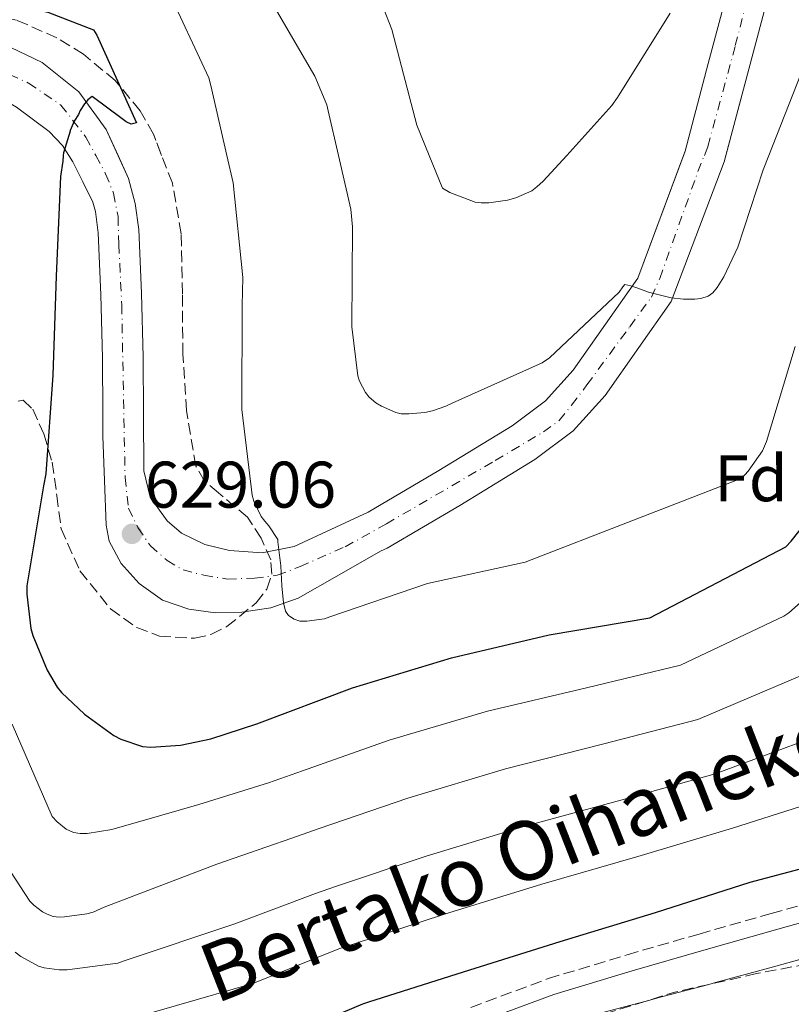
# Model space of a CAD drawing. Units: metres. Extents: x 620646 to 624086, y 4754940 to 4757314.
# Drawn here: x 623568 to 623686, y 4756038 to 4756188 of the extents above; entities that cross this region are included whole.
import ezdxf
from ezdxf.enums import TextEntityAlignment as Align

# ---------------------------------------------------------------- set-up
doc = ezdxf.new("R2010")
doc.units = ezdxf.units.M
doc.header["$MEASUREMENT"] = 0
doc.linetypes.add('DGN Style 3', pattern=[2.435890702152634, 1.739921930109024, -0.6959687720436097])
doc.linetypes.add('DGN Style 4', pattern=[2.7856150101045474, 1.391937544087219, -0.6959687720436097, 0.001739921930109024, -0.6959687720436097])
for name, color, linetype, lineweight in [('Camino', 7, 'DGN Style 3', 0), ('Carretera', 9, 'Continuous', 0), ('Cota de punto acotado terreno', 7, 'Continuous', 0), ('Curva de nivel directora', 30, 'Continuous', 30), ('Curva de nivel intermedia', 30, 'Continuous', 0), ('Eje de carretera', 7, 'DGN Style 4', 0), ('Etiqueta de zona arbolada', 92, 'Continuous', 0), ('Línea blanca (vial)', 7, 'Continuous', 13), ('Línea de cambio de uso (parcela vista)', 92, 'Continuous', 0), ('Margen derecho', 7, 'Continuous', 0), ('Punto acotado terreno (símbolo)', 7, 'Continuous', 0), ('Zona arbolada', 92, 'DGN Style 3', 0)]:
    doc.layers.add(name, color=color, linetype=linetype, lineweight=lineweight)
doc.styles.add('Style-Arial', font='arial.ttf')

# ---------------------------------------------------------------- blocks, each defined once
blk = doc.blocks.new('5PATER')
at = {"layer": 'Punto acotado terreno (símbolo)', "linetype": 'Continuous', "lineweight": 0}
h = blk.add_hatch(color=51, dxfattribs=at)
edge = h.paths.add_edge_path()
edge.add_ellipse((0, 0), major_axis=(-0.1095731443231308, -0.1110710700762829), ratio=0.9994222409660317, start_angle=0, end_angle=360)

msp = doc.modelspace()

# ---------------------------------------------------------------- linework, layer by layer
at = {"layer": 'Camino', "color": 7, "linetype": 'DGN Style 3', "lineweight": 0}
msp.add_polyline3d([(623637.1099999996, 4756037.439999999, 597.8399999999966), (623648.9200000003, 4756041.82, 598.2200000000012), (623660.949999998, 4756045.460000002, 598.3500000000059), (623671.9099999992, 4756048.610000002, 598.4499999999971), (623682.8700000005, 4756051.730000001, 598.4799999999959), (623691.8999999984, 4756054.270000001, 598.3899999999994), (623700.9499999986, 4756056.800000001, 598.2200000000012), (623706.4999999986, 4756058.220000003, 598.0800000000017), (623712.2499999997, 4756059.490000002, 597.8999999999943), (623716.8299999973, 4756059.850000001, 597.6999999999972), (623721.3799999983, 4756059.500000001, 597.5200000000041), (623725.6299999994, 4756058.790000002, 597.4499999999971), (623729.8200000004, 4756057.210000002, 597.3899999999995), (623736.2199999975, 4756053.26, 597.229999999996), (623741.9299999984, 4756048.900000001, 597.0000000000001), (623749.0499999997, 4756042.980000001, 596.6199999999955), (623756.1199999995, 4756037.090000001, 596.2400000000052)], dxfattribs=at)
at = {"layer": 'Carretera', "color": 9, "linetype": 'Continuous', "lineweight": 0}
for points in [[(623565.7600000009, 4756184.25, 624.1199999999953), (623571.7699999991, 4756181.36, 624.6000000000058), (623577.3700000005, 4756176.9, 624.9900000000052), (623581.5599999991, 4756171.179999999, 625.3699999999953), (623584.9299999998, 4756163.710000001, 625.75), (623585.9699999992, 4756159.88, 625.929999999993), (623586.4899999977, 4756155.949999998, 626.1399999999994), (623586.9200000013, 4756146.23, 626.7599999999948), (623587.1900000018, 4756136.5, 627.4199999999983), (623587.2100000018, 4756127.83, 627.8699999999953), (623587.260000001, 4756119.15, 628.3099999999977), (623588.2199999979, 4756115.160000001, 628.679999999993), (623590.8399999996, 4756111.540000002, 629.0200000000041), (623593.039999999, 4756109.7, 629.1300000000047), (623596.5599999994, 4756107.970000001, 629.3000000000029), (623600.3099999978, 4756107.050000002, 629.4600000000064), (623605.29, 4756106.67, 629.679999999993), (623610.1700000018, 4756107.63, 629.9100000000036), (623621.4699999985, 4756112.880000001, 630.6399999999994), (623632.2500000009, 4756119.210000001, 631.5099999999948), (623643.4100000011, 4756126.03, 632.3999999999943), (623648.5000000006, 4756129.859999999, 632.9499999999971), (623652.7299999995, 4756134.510000001, 633.6900000000023), (623657.6600000004, 4756141.520000001, 634.8399999999965), (623662.589999999, 4756148.529999999, 635.9900000000052), (623669.7600000016, 4756167.850000001, 637.0200000000041), (623673.3099999989, 4756181.199999999, 637.6199999999953), (623676.8599999984, 4756194.540000001, 638.2299999999959)], [(623682.9100000013, 4756193.2, 638.2299999999959), (623679.2900000003, 4756179.599999999, 637.6199999999953), (623675.7399999985, 4756166.259999999, 637.0200000000041), (623667.6499999993, 4756144.96, 635.9900000000052), (623662.7199999986, 4756137.960000002, 634.8399999999965), (623657.5700000009, 4756130.63, 633.6900000000023), (623652.6900000015, 4756125.259999999, 632.9499999999971), (623646.8900000012, 4756120.9, 632.3999999999943), (623635.4299999992, 4756113.9, 631.5099999999948), (623624.3500000016, 4756107.390000002, 630.6399999999994), (623623.329999998, 4756106.92, 630.5800000000017), (623617.0699999996, 4756103.34, 630.6000000000058), (623610.8099999987, 4756099.76, 630.6199999999953), (623606.649999999, 4756098.290000002, 630.5), (623602.2300000001, 4756097.65, 630.3000000000029), (623598.1799999999, 4756097.520000001, 630.1399999999994), (623594.1099999996, 4756098.100000001, 629.9799999999959), (623590.14, 4756099.460000001, 629.8099999999977), (623586.5500000003, 4756102, 629.6600000000036), (623583.800000001, 4756105.08, 629.6300000000047), (623582.0100000006, 4756108.449999998, 629.6300000000047), (623581.5599999991, 4756110.9, 629.4600000000064), (623581.2999999998, 4756117.680000001, 628.7400000000052), (623581.0399999983, 4756124.470000001, 628.0200000000041), (623581.0200000005, 4756127.800000001, 627.8699999999953), (623581.0000000005, 4756136.399999999, 627.4199999999983), (623580.739999999, 4756145.999999999, 626.7599999999948), (623580.3200000008, 4756155.409999999, 626.1399999999994), (623579.8900000016, 4756158.659999999, 625.929999999993), (623579.5000000005, 4756160.11, 625.8399999999965), (623577.9699999995, 4756163.179999999, 625.4499999999971), (623576.4400000006, 4756166.259999999, 625.0500000000029), (623574.8700000015, 4756168.730000001, 624.7200000000012), (623572.8599999998, 4756170.880000002, 624.4199999999983), (623567.8700000008, 4756174.580000001, 623.8999999999943)]]:
    msp.add_polyline3d(points, dxfattribs=at)
at = {"layer": 'Curva de nivel directora', "color": 30, "linetype": 'Continuous', "lineweight": 30, "flags": 128}
for points, elevation in [([(623557.5999999997, 4756192.36), (623572.6299999991, 4756189.040000001), (623579.6200000007, 4756186.350000001), (623580.1100000002, 4756185.550000002), (623586.1499999998, 4756172.200000001), (623585.3299999994, 4756171.960000002), (623584.5899999995, 4756172.320000002), (623583.9500000003, 4756172.810000001), (623579.4199999997, 4756176.199999999), (623578.7600000004, 4756175.680000001), (623578.2300000006, 4756175.060000001), (623577.5599999998, 4756174.04), (623577.3099999996, 4756173.45), (623576.6799999992, 4756172.430000002), (623576.0600000002, 4756171.020000001), (623576.0299999989, 4756170.930000002), (623575.0299999998, 4756167.619999999), (623574.9939682393, 4756167.229655921)], 625.0000000000003), ([(623574.9939682393, 4756167.229655921), (623574.909999999, 4756166.32), (623574.5999999982, 4756164.020000001), (623573.9199999988, 4756148.83), (623573.4200000004, 4756133.74), (623572.3600000008, 4756118.710000001), (623571.9999999988, 4756116.880000004), (623569.4399999996, 4756101.650000002), (623569.4299999983, 4756100.380000004), (623570.0699999998, 4756095.130000002), (623570.3499999992, 4756094.080000001), (623572.5199999996, 4756088.810000001), (623574.0599999996, 4756086.210000001), (623574.7100000001, 4756085.42), (623578.2199999993, 4756082.120000001), (623582.6799999987, 4756078.870000001), (623583.7899999993, 4756078.310000002), (623587.0599999994, 4756077.17), (623588.3200000002, 4756077.09), (623592.8399999996, 4756077.4)], 625.0000000000005), ([(623592.8399999996, 4756077.4), (623597.5, 4756078.33), (623604.5000000005, 4756080.65), (623619.0699999996, 4756086.100000001), (623634.1599999992, 4756090.680000001), (623649.0700000002, 4756094.190000001), (623664.39, 4756096.770000001), (623685.1399999993, 4756107.62), (623685.9399999994, 4756108.460000004), (623695.6600000003, 4756120.7), (623696.2599999993, 4756121.690000001), (623702.8199999996, 4756135.420000001), (623704.089999999, 4756139.350000001), (623706.4699999995, 4756151.930000001), (623706.5199999987, 4756152.760000002), (623707.7195080305, 4756167.229655921)], 625.0000000000005), ([(623694.5499999992, 4756060.400000001), (623679.6200000005, 4756056.440000001), (623665.1900000002, 4756051.840000001), (623650.6900000006, 4756047.429999999), (623635.9299999995, 4756042.779999999), (623621.5300000004, 4756038.210000001), (623620.5800000004, 4756037.930000002), (623606.5999999995, 4756031.99)], 600.0000000000001)]:
    msp.add_lwpolyline(points, dxfattribs=dict(at, elevation=elevation))
at = {"layer": 'Curva de nivel intermedia', "color": 30, "linetype": 'Continuous', "lineweight": 0, "flags": 128}
for points, elevation in [([(623558.1100000015, 4756228.909999999), (623572.9600000001, 4756224.06), (623587.7500000001, 4756219.779999999), (623598.6900000013, 4756215.069999999), (623599.5099999993, 4756214.430000001), (623610.9900000015, 4756204.550000001), (623612.5899999996, 4756202.729999999), (623622.9100000017, 4756191.249999999), (623623.7800000012, 4756189.67), (623625.0700000009, 4756186.41), (623628.8799999997, 4756171.84), (623630.751905021, 4756167.229655921)], 640.0000000000002), ([(623556.5300000013, 4756215.430000001), (623571.7000000015, 4756211.929999999), (623586.6600000015, 4756209.300000001), (623594.7800000019, 4756206.779999999), (623595.6300000013, 4756206.210000002), (623596.3800000001, 4756205.470000001), (623597.0300000005, 4756204.640000001), (623605.7200000009, 4756192.369999999), (623613.3499999996, 4756179.310000001), (623615.1600000003, 4756174.930000001), (623615.3800000015, 4756174), (623616.9357771315, 4756167.229655921)], 635), ([(623590.2400000001, 4756193.8), (623590.7100000017, 4756192.900000001), (623597.1900000015, 4756179.060000001), (623597.490000001, 4756177.890000001), (623599.9291096833, 4756167.229655921)], 630), ([(623682.5205164704, 4756167.229655921), (623687.39, 4756179.590000001), (623691.8600000005, 4756194.77)], 635), ([(623651.7308841334, 4756167.229655921), (623658.6299999999, 4756174.82), (623659.4800000016, 4756176.05), (623667.5199999993, 4756188.88)], 640.0000000000001), ([(623599.9291096833, 4756167.229655921), (623600.8900000007, 4756163.03), (623602.3500000003, 4756148.609999998), (623602.2600000009, 4756144.34), (623602.1900000017, 4756128.519999999), (623603.7699999998, 4756115.449999999), (623604.0600000002, 4756114.569999999), (623605.1599999999, 4756112.230000001), (623605.7099999997, 4756111.509999999), (623606.3500000013, 4756110.77), (623607.6900000002, 4756108.730000001), (623607.7000000014, 4756108.359999999), (623608.1799999997, 4756104.689999999), (623608.2900000014, 4756101.67), (623608.5400000017, 4756099.07), (623608.8500000002, 4756097.779999998), (623609.3200000018, 4756097.13), (623610.1700000013, 4756096.560000001), (623611.0600000008, 4756096.29), (623611.860000001, 4756096.249999999), (623612.1000000001, 4756096.249999999), (623614.8000000003, 4756096.640000001), (623615.6200000006, 4756096.940000001), (623630.5000000001, 4756101.989999999), (623645.390000001, 4756105.250000001), (623678.4200000003, 4756118.039999999), (623679.4000000014, 4756119.100000001), (623681.5800000008, 4756122.229999999), (623682.1600000019, 4756123.65), (623686.5700000019, 4756138.119999999)], 630), ([(623616.9357771315, 4756167.229655921), (623618.8200000013, 4756159.029999999), (623619.0800000007, 4756156.34), (623619.0000000001, 4756141.09), (623619.900000001, 4756133.619999999), (623620.1600000003, 4756132.83), (623621.060000001, 4756131.09), (623621.6100000008, 4756130.41), (623622.6200000012, 4756129.550000002), (623623.4999999995, 4756129.010000001), (623625.6800000012, 4756128.060000001)], 635), ([(623625.6800000012, 4756128.060000001), (623626.5199999993, 4756127.88), (623627.6900000006, 4756127.83), (623630.1000000001, 4756128.060000001), (623631.2900000014, 4756128.310000001), (623633.3099999998, 4756129.010000001), (623634.2500000009, 4756129.470000001), (623648.0100000006, 4756135.609999998), (623649.1000000013, 4756136.409999999), (623659.7400000008, 4756146.390000002), (623660.2700000005, 4756147.180000001), (623660.5900000002, 4756147.560000001), (623661.510000001, 4756147.359999999), (623662.4100000019, 4756147.039999999), (623664.1700000009, 4756146.409999999), (623667.6500000011, 4756145.529999998), (623669.5100000007, 4756145.31), (623671.1400000004, 4756145.32), (623671.2400000008, 4756145.32), (623672.1500000005, 4756145.439999999), (623673.2900000005, 4756145.779999998), (623673.9800000011, 4756146.310000001), (623674.6500000017, 4756147.08), (623675.6900000012, 4756148.710000001), (623677.8200000012, 4756153.24), (623681.65, 4756165.02), (623682.5205164704, 4756167.229655921)], 635), ([(623630.751905021, 4756167.229655921), (623632.7900000013, 4756162.21), (623633.9000000021, 4756161.590000001), (623637.8000000003, 4756160.079999999), (623638.6699999997, 4756159.980000001), (623639.87, 4756160.01), (623642.6799999997, 4756160.41), (623643.9500000015, 4756160.770000001), (623646.39, 4756161.850000001), (623647.1900000003, 4756162.410000001), (623648.1500000014, 4756163.289999999), (623651.7308841334, 4756167.229655921)], 640.0000000000005), ([(623567.22, 4756080.59), (623573.2999999997, 4756066.52), (623574.0900000009, 4756065.679999999), (623575.4500000001, 4756064.609999998), (623576.5499999997, 4756064.09), (623577.570000001, 4756063.929999999), (623578.6300000006, 4756063.949999999), (623582.4200000014, 4756064.55), (623589.6700000003, 4756066.630000001), (623595.6700000016, 4756068.33), (623606.2599999997, 4756071.619999997), (623611.4600000009, 4756073.490000002), (623624.6900000009, 4756078.12), (623639.650000001, 4756082.539999999), (623654.7600000009, 4756086.140000001), (623669.0700000004, 4756089.56), (623684.8300000007, 4756097.029999999), (623685.5900000007, 4756097.550000001), (623689.2000000004, 4756100.76)], 620), ([(623566.9400000006, 4756058.16), (623569.890000001, 4756053.630000001), (623570.5000000012, 4756053.03), (623571.82, 4756052.009999999), (623572.5300000008, 4756051.630000001), (623573.4400000004, 4756051.3), (623574.3500000002, 4756051.199999999), (623575.2000000018, 4756051.210000001), (623578.5999999993, 4756051.680000001), (623579.5300000013, 4756051.939999999), (623581.2300000001, 4756052.689999998), (623598.4000000008, 4756059.25), (623609.8400000003, 4756063.199999998), (623613.9800000022, 4756064.67), (623627.5000000006, 4756069.289999999), (623642.4100000014, 4756073.759999999), (623657.3700000015, 4756077.560000001), (623671.7100000002, 4756081.279999998), (623687.2600000004, 4756087.87)], 615.0000000000001), ([(623567.6800000004, 4756045.83), (623568.5099999997, 4756045.210000001), (623571.2300000021, 4756043.720000001), (623572.1100000006, 4756043.470000001), (623574.3900000004, 4756043.140000001), (623575.6100000008, 4756043.140000001), (623583.3300000011, 4756044.17), (623584.2699999999, 4756044.55), (623601.1299999999, 4756050.16), (623613.4200000011, 4756054.779999998), (623616.49, 4756055.849999999), (623630.3100000002, 4756060.449999998), (623645.1699999997, 4756064.99), (623659.9800000022, 4756068.989999999), (623674.35, 4756072.999999999), (623689.69, 4756078.71)], 610), ([(623692.1200000019, 4756069.55), (623676.9800000007, 4756064.720000001), (623662.5800000017, 4756060.41), (623647.9300000002, 4756056.210000001), (623633.1199999999, 4756051.619999999), (623619.0100000014, 4756047.029999998), (623616.9999999997, 4756046.359999998), (623603.8700000002, 4756041.080000001), (623580.630000001, 4756034.38)], 605)]:
    msp.add_lwpolyline(points, dxfattribs=dict(at, elevation=elevation))
at = {"layer": 'Eje de carretera', "color": 7, "linetype": 'DGN Style 4', "lineweight": 0}
for points in [[(623672.710178123, 4756167.229655921, 637.0233336713808), (623673.2399999968, 4756168.570000002, 637.0899999999966), (623677.4200000011, 4756183.949999999, 637.7899999999937), (623679.4999999999, 4756192, 638.1499999999943)], [(623515.1439707289, 4756167.229655921, 620.8198928459676), (623527.6599999995, 4756174.020000001, 621.9600000000064), (623534.1299999983, 4756177.290000003, 622.4799999999959), (623539.1299999983, 4756179.440000001, 622.8200000000071), (623545.2699999983, 4756181.28, 623.1499999999943), (623549.3200000006, 4756182.040000003, 623.2400000000054), (623554.0599999992, 4756182.540000001, 623.3300000000019), (623559.199999998, 4756182.160000001, 623.4700000000013), (623564.199999998, 4756180.770000001, 623.8099999999977), (623569.7100000001, 4756178.24, 624.25), (623574.6400000007, 4756174.890000002, 624.6600000000036), (623578.4400000006, 4756170.010000001, 625.1600000000036), (623579.9397913403, 4756167.229655921, 625.3642905148596)], [(623579.9397913403, 4756167.229655921, 625.3642905148596), (623581.4499999991, 4756164.430000002, 625.5700000000071), (623582.6499999971, 4756161.449999999, 625.8200000000071), (623583.3500000013, 4756157.910000001, 626.0099999999949), (623583.4699999975, 4756153.670000001, 626.2599999999948), (623583.91, 4756144.430000001, 626.8699999999955), (623584.4200000019, 4756118.17, 628.550000000003), (623584.9299999992, 4756113.490000002, 629.0200000000042), (623586.3799999978, 4756110.520000001, 629.0099999999948), (623588.2799999998, 4756107.730000001, 629.229999999996), (623590.8099999978, 4756105.520000001, 629.4100000000036), (623593.2499999986, 4756104.080000003, 629.529999999999), (623596.4099999992, 4756103.260000002, 629.6499999999943), (623600.019999999, 4756102.690000001, 629.8000000000029), (623604.1299999994, 4756102.810000001, 629.9499999999972), (623607.6099999996, 4756103.260000002, 629.9299999999931), (623611.0899999999, 4756104.590000001, 630.2100000000065), (623617.980000001, 4756107.62, 630.529999999999), (623624.2500000006, 4756111.100000001, 630.7500000000001), (623640.8400000001, 4756120.750000002, 632.0599999999977), (623648.1799999982, 4756125.119999999, 632.6900000000023), (623650.5799999988, 4756126.830000001, 632.9100000000036), (623652.480000001, 4756129.170000002, 633.1999999999971), (623654.8199999989, 4756132.27, 633.6399999999995), (623661.3299999977, 4756141.130000002, 635.0800000000019), (623664.6400000004, 4756145.640000001, 635.1499999999943), (623665.9099999999, 4756148.49, 636.0399999999937), (623671.7300000003, 4756164.750000001, 636.8999999999943), (623672.710178123, 4756167.229655921, 637.0233336713808)]]:
    msp.add_polyline3d(points, dxfattribs=at)
at = {"layer": 'Línea blanca (vial)', "color": 7, "linetype": 'Continuous', "lineweight": 13}
for points in [[(623669.5297791396, 4756167.229655921, 636.986927825945), (623669.7600000012, 4756167.850000001, 637.0200000000042), (623673.3099999984, 4756181.199999999, 637.6199999999955), (623676.8599999979, 4756194.540000002, 638.229999999996), (623677.780000001, 4756199.680000001, 638.4700000000013), (623678.1299999974, 4756207.57, 638.8500000000058), (623678.3999999978, 4756215.470000002, 639.2599999999949)], [(623675.9980418672, 4756167.229655921, 637.0636127100953), (623679.2899999997, 4756179.600000001, 637.6199999999955), (623682.9100000006, 4756193.2, 638.229999999996)], [(623509.4361229148, 4756167.229655921, 620.4275492638066), (623517.3299999986, 4756171.500000001, 621.1300000000047), (623528.6400000007, 4756177.78, 622.1699999999983), (623537.6999999976, 4756181.939999999, 622.8000000000029), (623547.1299999979, 4756185.260000001, 623.320000000007), (623553.2700000004, 4756186.160000003, 623.4700000000013), (623559.4799999995, 4756185.710000004, 623.6399999999994), (623565.7600000004, 4756184.250000001, 624.1199999999955), (623571.7699999987, 4756181.36, 624.6000000000058), (623577.3699999999, 4756176.900000001, 624.9900000000056), (623581.5599999987, 4756171.180000001, 625.3699999999953), (623583.3421498715, 4756167.229655921, 625.570954585056)], [(623522.3885065354, 4756167.229655921, 621.32515245243), (623531.4300000002, 4756172.25, 622.1699999999983), (623540.02, 4756176.199999999, 622.8000000000029), (623543.2099999996, 4756177.320000002, 622.9900000000052), (623549.2699999993, 4756178.090000001, 623.0899999999966), (623555.3199999998, 4756178.859999999, 623.1900000000024), (623558.5699999998, 4756178.790000003, 623.279999999999), (623563.2800000015, 4756177.210000002, 623.529999999999), (623567.8700000005, 4756174.580000001, 623.8999999999943), (623572.8599999994, 4756170.880000002, 624.4199999999984), (623574.8700000009, 4756168.730000002, 624.7200000000012), (623575.8236600038, 4756167.229655921, 624.9204508285791)], [(623575.8236600038, 4756167.229655921, 624.9204508285791), (623576.4400000002, 4756166.26, 625.050000000003), (623577.9699999989, 4756163.180000001, 625.4499999999972), (623579.5, 4756160.11, 625.8399999999965), (623579.8900000012, 4756158.66, 625.929999999993), (623580.3200000003, 4756155.41, 626.1399999999994), (623580.7399999984, 4756146, 626.7599999999949), (623580.9999999999, 4756136.4, 627.4199999999983), (623581.02, 4756127.800000002, 627.8699999999953), (623581.0399999978, 4756124.470000001, 628.0200000000042), (623581.2999999993, 4756117.680000001, 628.7400000000054), (623581.5599999987, 4756110.900000001, 629.4600000000065), (623582.0100000001, 4756108.449999999, 629.6300000000048)], [(623582.0100000001, 4756108.449999999, 629.6300000000048), (623583.8000000005, 4756105.080000001, 629.6300000000048), (623586.5499999998, 4756102.000000001, 629.6600000000036), (623590.1399999994, 4756099.460000001, 629.8099999999978), (623594.1099999992, 4756098.100000001, 629.979999999996), (623598.1799999995, 4756097.520000001, 630.1399999999995), (623602.2299999996, 4756097.650000001, 630.300000000003), (623606.6499999985, 4756098.290000003, 630.5), (623610.8099999982, 4756099.760000001, 630.6199999999953), (623617.0699999989, 4756103.34, 630.6000000000059), (623623.3299999975, 4756106.92, 630.5800000000019), (623624.3500000011, 4756107.390000002, 630.6399999999994), (623635.4299999988, 4756113.9, 631.5099999999949), (623646.8900000007, 4756120.900000001, 632.3999999999943), (623652.690000001, 4756125.26, 632.9499999999971), (623657.5700000004, 4756130.630000001, 633.6900000000026), (623662.7199999981, 4756137.960000004, 634.8399999999965), (623667.6499999989, 4756144.960000001, 635.9900000000054), (623675.739999998, 4756166.26, 637.0200000000042), (623675.9980418672, 4756167.229655921, 637.0636127100953)], [(623583.3421498715, 4756167.229655921, 625.570954585056), (623584.9299999992, 4756163.710000002, 625.7500000000001), (623585.9699999987, 4756159.880000001, 625.929999999993), (623586.4899999973, 4756155.949999999, 626.1399999999994), (623586.9200000009, 4756146.230000001, 626.7599999999949), (623587.1900000013, 4756136.500000001, 627.4199999999983), (623587.2100000014, 4756127.83, 627.8699999999953), (623587.2600000006, 4756119.150000001, 628.3099999999977), (623588.2199999974, 4756115.160000001, 628.679999999993), (623590.8399999992, 4756111.540000003, 629.0200000000042), (623593.0399999986, 4756109.700000001, 629.1300000000047), (623596.5599999989, 4756107.970000001, 629.300000000003), (623600.3099999975, 4756107.050000002, 629.4600000000065), (623605.2899999997, 4756106.67, 629.679999999993), (623610.1700000013, 4756107.630000001, 629.9100000000036), (623621.4699999979, 4756112.880000002, 630.6399999999994), (623632.2500000002, 4756119.210000002, 631.5099999999949), (623643.4100000006, 4756126.030000002, 632.3999999999943), (623648.5, 4756129.859999999, 632.9499999999971), (623652.729999999, 4756134.510000002, 633.6900000000026), (623657.6599999998, 4756141.520000001, 634.8399999999965), (623662.5899999985, 4756148.53, 635.9900000000054), (623669.5297791396, 4756167.229655921, 636.986927825945)]]:
    msp.add_polyline3d(points, dxfattribs=at)
at = {"layer": 'Línea de cambio de uso (parcela vista)', "color": 92, "linetype": 'Continuous', "lineweight": 0, "elevation": 596.9400000000023, "flags": 128}
msp.add_lwpolyline([(623663.8154999996, 4756038.403200001), (623666.1900000004, 4756039.029999999), (623673.3969999999, 4756040.938999999)], dxfattribs=at)
at = {"layer": 'Línea de cambio de uso (parcela vista)', "color": 92, "linetype": 'Continuous', "lineweight": 0}
for points in [[(623673.3969999999, 4756040.938999999, 596.9400000000023), (623674.4199999999, 4756041.210000001, 596.9400000000023), (623682.6699999999, 4756043.470000001, 596.6900000000023), (623690.9299999997, 4756045.75, 596.3600000000006), (623698.0499999998, 4756047.42, 596.3099999999977), (623703.2052999996, 4756048.566400001, 596.4397999999928)], [(623624.5126999998, 4756022.300100001, 594.9400000000023), (623628.3399999999, 4756025.720000001, 595.6600000000036), (623635.1299999999, 4756029.42, 596.5099999999948), (623642.29, 4756032.310000001, 596.9400000000023), (623650.1100000005, 4756034.65, 596.9400000000023), (623657.9699999997, 4756036.859999999, 596.9400000000023), (623663.8154999996, 4756038.403200001, 596.9400000000023)]]:
    msp.add_polyline3d(points, dxfattribs=at)
at = {"layer": 'Margen derecho', "color": 7, "linetype": 'Continuous', "lineweight": 0}
msp.add_polyline3d([(623638.0599999973, 4756035.060000001, 597.8399999999966), (623649.7399999984, 4756039.390000001, 598.2200000000012), (623661.6799999988, 4756043.000000001, 598.3500000000059), (623672.6199999999, 4756046.15, 598.4499999999971), (623683.5700000002, 4756049.270000001, 598.4799999999959), (623692.589999999, 4756051.810000001, 598.3899999999994), (623701.6200000015, 4756054.330000001, 598.2200000000012), (623707.1000000021, 4756055.730000001, 598.0800000000017), (623712.6200000007, 4756056.95, 597.8999999999943), (623716.8299999973, 4756057.279999999, 597.6999999999972), (623721.0699999997, 4756056.95, 597.5200000000041), (623724.9600000011, 4756056.310000001, 597.4499999999971), (623728.6900000017, 4756054.9, 597.3899999999995), (623734.7699999991, 4756051.15, 597.229999999996), (623740.3399999992, 4756046.900000001, 597.0000000000001), (623747.4099999992, 4756041.010000002, 596.6199999999955), (623754.4799999989, 4756035.130000001, 596.2400000000052)], dxfattribs=at)
at = {"layer": 'Zona arbolada', "color": 92, "linetype": 'DGN Style 3', "lineweight": 0, "extrusion": (-0.0487091847797775, 0.002033489146170035, 0.9988109331800398), "elevation": -20112.00415618475, "flags": 128}
msp.add_lwpolyline([(-4777915.973685187, 424274.3575117748), (-4777914.590180696, 424269.2376811648), (-4777913.040436041, 424264.878851018)], dxfattribs=at)
at = {"layer": 'Zona arbolada', "color": 92, "linetype": 'DGN Style 3', "lineweight": 0, "extrusion": (-0.04209233718183041, -0.01878960746508501, 0.9989370279461459), "elevation": -115020.6880243303, "flags": 128}
msp.add_lwpolyline([(-4088761.977053608, 2505524.683271836), (-4088763.16411528, 2505514.793016796), (-4088764.218324051, 2505500.22329335), (-4088763.553430052, 2505486.979195958), (-4088763.293164661, 2505482.184737154)], dxfattribs=at)
at = {"layer": 'Zona arbolada', "color": 92, "linetype": 'DGN Style 3', "lineweight": 0}
for points in [[(623589.9938000003, 4756167.229699999, 627.3089000000036), (623588.75, 4756170.460000001, 627.2700000000041), (623586.7199999997, 4756174.029999999, 627.0399999999936), (623582.9199999999, 4756178.619999999, 626.4600000000064), (623578.0599999996, 4756182.619999999, 625.929999999993), (623574.04, 4756185.15, 625.7299999999959), (623567.8600000005, 4756187.84, 625.5599999999977), (623561.4800000006, 4756189.15, 625.2899999999936), (623556.4000000004, 4756189.41, 624.7599999999948), (623548.6500000004, 4756188.810000001, 623.570000000007), (623544.8799999999, 4756187.930000001, 623.070000000007), (623541.2599999999, 4756186.59, 622.7899999999936), (623529.5800000001, 4756181.230000001, 622.570000000007), (623517.9600000001, 4756175.77, 622.6000000000058), (623506.3200000003, 4756170.199999999, 622.9100000000036), (623500.0961999996, 4756167.229699999, 622.9848000000056)], [(623568.1100000005, 4756129.779999999, 621.1000000000058), (623568.9100000003, 4756129.949999999, 621.320000000007), (623570.3600000005, 4756128.550000001, 622.3500000000058), (623572.0199999996, 4756124.800000001, 624.2700000000041), (623573.3200000003, 4756120.470000001, 625.8699999999953), (623574.0199999996, 4756115.41, 627.1999999999971), (623574.6699999999, 4756110.359999999, 628.1100000000006), (623577.54, 4756103.92, 628.75), (623582.2199999997, 4756098.140000001, 629.1999999999971), (623586.2000000002, 4756095.289999999, 629.3600000000006), (623589.6399999997, 4756094.01, 629.4499999999971), (623595.0099999999, 4756093.66, 629.5800000000017), (623597.5800000001, 4756094.27, 629.6600000000036), (623599.9500000002, 4756095.449999999, 629.7700000000041), (623604.4000000004, 4756099.050000001, 630.2299999999959), (623606.0099999999, 4756101.17, 630.5), (623606.79, 4756103.449999999, 630.6699999999983), (623606.6200000001, 4756105.600000001, 630.7200000000012), (623605.1600000003, 4756108.930000001, 630.679999999993), (623603.0800000001, 4756112.09, 630.5399999999936), (623598.6799999997, 4756115.810000001, 630.1999999999971), (623596.54, 4756117.600000001, 630), (623595.2100000001, 4756119.9, 629.7700000000041), (623593.7599999999, 4756128.350000001, 628.779999999999), (623593.2300000006, 4756136.92, 627.9100000000036), (623593.1500000004, 4756146.109999999, 627.570000000007), (623592.9699999997, 4756155.289999999, 627.3999999999943), (623591.6299999999, 4756162.980000001, 627.3600000000006), (623588.75, 4756170.460000001, 627.2700000000041), (623586.7199999997, 4756174.029999999, 627.0399999999936), (623582.9199999999, 4756178.619999999, 626.4600000000064), (623578.0599999996, 4756182.619999999, 625.929999999993), (623574.04, 4756185.15, 625.7299999999959), (623567.8600000005, 4756187.84, 625.5599999999977)], [(623568.1100000005, 4756129.779999999, 621.1000000000058), (623568.9100000003, 4756129.949999999, 621.320000000007), (623570.3600000005, 4756128.550000001, 622.3500000000058), (623572.0199999996, 4756124.800000001, 624.2700000000041), (623573.3200000003, 4756120.470000001, 625.8699999999953), (623574.0199999996, 4756115.41, 627.1999999999971), (623574.6699999999, 4756110.359999999, 628.1100000000006), (623577.54, 4756103.92, 628.75), (623582.2199999997, 4756098.140000001, 629.1999999999971), (623586.2000000002, 4756095.289999999, 629.3600000000006), (623589.6399999997, 4756094.01, 629.4499999999971), (623595.0099999999, 4756093.66, 629.5800000000017), (623597.5800000001, 4756094.27, 629.6600000000036), (623599.9500000002, 4756095.449999999, 629.7700000000041), (623604.4000000004, 4756099.050000001, 630.2299999999959), (623606.0099999999, 4756101.17, 630.5), (623606.79, 4756103.449999999, 630.6699999999983), (623606.6200000001, 4756105.600000001, 630.7200000000012), (623605.1600000003, 4756108.930000001, 630.679999999993), (623603.0800000001, 4756112.09, 630.5399999999936), (623598.6799999997, 4756115.810000001, 630.1999999999971), (623596.54, 4756117.600000001, 630), (623595.2100000001, 4756119.9, 629.7700000000041), (623593.7599999999, 4756128.350000001, 628.779999999999), (623593.2300000006, 4756136.92, 627.9100000000036), (623593.1500000004, 4756146.109999999, 627.570000000007), (623592.9699999997, 4756155.289999999, 627.3999999999943), (623591.6299999999, 4756162.980000001, 627.3600000000006), (623589.9938000003, 4756167.229699999, 627.3089000000036)], [(623703.2052999996, 4756048.566400001, 597.5170999999973), (623701.5099999999, 4756047.58, 597.3899999999994), (623693.2300000006, 4756044.980000001, 596.9499999999971), (623680.6500000004, 4756042.58, 596.320000000007), (623673.3969999999, 4756040.938999999, 595.9695999999967)]]:
    msp.add_polyline3d(points, dxfattribs=at)

# ---------------------------------------------------------------- block references
at = {"layer": 'Punto acotado terreno (símbolo)', "color": 7, "linetype": 'Continuous', "lineweight": 0, "xscale": 10, "yscale": 10, "zscale": 10}
msp.add_blockref('5PATER', (623585.4600000012, 4756109.570000002, 629.0599999999977), dxfattribs=at)

# ---------------------------------------------------------------- texts
at = {"color": 7, "linetype": 'Continuous', "lineweight": 0, "style": 'Style-Arial'}
msp.add_text('Bertako Oihaneko Bidea', height=9, rotation=21.39299999999999, dxfattribs=at).set_placement((623662.9035041803, 4756063.286419704, 605), align=Align.CENTER)
at = {"layer": 'Cota de punto acotado terreno', "color": 7, "linetype": 'Continuous', "lineweight": 0, "style": 'Style-Arial'}
msp.add_text('629.06', height=7.000000000000002, dxfattribs=at).set_placement((623587.440000002, 4756113.57, 629.0599999999977))
at = {"layer": 'Etiqueta de zona arbolada', "color": 92, "linetype": 'Continuous', "lineweight": 0, "style": 'Style-Arial'}
msp.add_text('Fd', height=7.000000000000002, dxfattribs=at).set_placement((623679.8074413663, 4756118.040010001, 630), align=Align.MIDDLE_CENTER)

doc.saveas('drawing.dxf')
